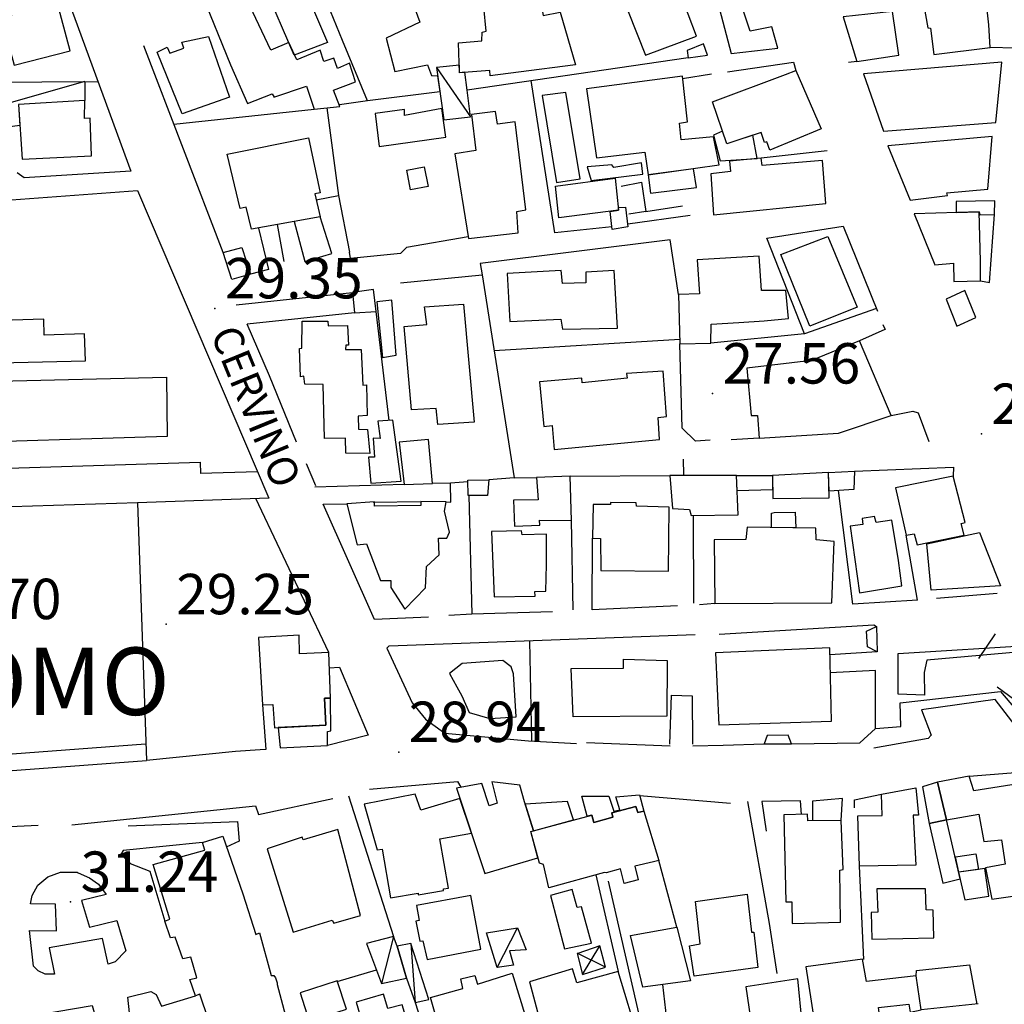
# Model space of a CAD drawing. Extents: x 2321005 to 2332378, y 4590790 to 4602116.
# Drawn here: x 2323713 to 2323895, y 4593169 to 4593351 of the extents above; entities that cross this region are included whole.
import ezdxf

# ---------------------------------------------------------------- set-up
doc = ezdxf.new("R2010")
doc.units = 0
doc.header["$MEASUREMENT"] = 0
doc.linetypes.add('CONTINUA', pattern=[0])
for name, color, linetype in [('724', 1, 'CONTINUA'), ('edifici', 7, 'CONTINUA'), ('quote', 1, 'CONTINUA'), ('testi', 6, 'CONTINUOUS'), ('vie lotti', 1, 'CONTINUA')]:
    doc.layers.add(name, color=color, linetype=linetype)
doc.styles.add('ROMANS', font='romans')

msp = doc.modelspace()

# ---------------------------------------------------------------- linework, layer by layer
at = {"layer": '724', "color": 1}
for points in [[(2323789.9, 4593342.6, 31.04), (2323796.25, 4593333.45, 31.19)], [(2323724.65, 4593340, 31.9), (2323708.75, 4593335.45, 31.9)], [(2323801.2, 4593175.65, 33.13), (2323804.95, 4593183, 33.13)], [(2323781.9, 4593181.4, 32.88), (2323779.7, 4593172.65, 32.88)], [(2323785.15, 4593180.1, 32.88), (2323785.95, 4593169.15, 32.88)], [(2323821.3, 4593175.7, 32.93), (2323816.15, 4593178.25, 32.93)], [(2323817, 4593174.3, 32.93), (2323820.25, 4593179.65, 32.93)]]:
    msp.add_polyline3d(points, dxfattribs=at)
at = {"layer": 'edifici'}
for points in [[(2323783.95, 4593358.8, 33.23), (2323786.8, 4593351, 33.18), (2323780.55, 4593348, 33.18), (2323782.15, 4593341.85, 33.18), (2323788.25, 4593343.1, 32.83), (2323789, 4593341.1, 32.37), (2323790.1, 4593341.05, 32.37), (2323790.5, 4593338.1, 32.37), (2323777.1, 4593336.4, 32.37), (2323772.45, 4593347.6, 32.37), (2323764.7, 4593366.7, 33.44), (2323767.85, 4593367.2, 33.44), (2323767.3, 4593372.3, 33.85), (2323777.7, 4593373.05, 33.85), (2323778.2, 4593368.3, 33.85), (2323778.5, 4593368.4, 33.85), (2323779, 4593362.7, 33.85), (2323775.1, 4593362.2, 33.85), (2323775.4, 4593359.5, 33.13), (2323777.2, 4593355.6, 33.13), (2323783.95, 4593358.8, 33.23)], [(2323753.35, 4593369.35, 33.23), (2323759.25, 4593371.65, 33.23), (2323769.7, 4593347.2, 33.23), (2323763.5, 4593344.9, 33.23), (2323758, 4593357.65, 33.23), (2323758.5, 4593358, 33.23), (2323753.35, 4593369.35, 33.23)], [(2323717.75, 4593361.2, 41.02), (2323709, 4593359.1, 41.96), (2323711, 4593352.15, 41.96), (2323709.3, 4593351.3, 41.96), (2323711.55, 4593343, 41.96), (2323721.9, 4593345.7, 41.17), (2323717.75, 4593361.2, 41.02)], [(2323808.5, 4593359.45, 32.62), (2323809.7, 4593352.25, 32.06), (2323812.85, 4593352.85, 32.11), (2323815.7, 4593343.1, 32.21), (2323805.15, 4593341.7, 34.67), (2323799.85, 4593341.05, 34.67), (2323799.8, 4593342.05, 35.54), (2323794.2, 4593341.6, 35.54), (2323794, 4593347.15, 35.54), (2323798.3, 4593347.5, 35.54), (2323798.4, 4593349.15, 35.54), (2323799.15, 4593349.3, 35.54), (2323798.25, 4593358.3, 32.52), (2323808.5, 4593359.45, 32.62)], [(2323765.8, 4593339.1, 32.72), (2323767.2, 4593334.85, 32.72), (2323772, 4593335.35, 32.72), (2323770.8, 4593338.35, 32.72), (2323774.9, 4593339.95, 33.03), (2323773.75, 4593343.4, 33.03), (2323771.55, 4593342.4, 33.03), (2323770.85, 4593344.3, 33.03), (2323769, 4593343.7, 33.03), (2323768.3, 4593345.8, 33.03), (2323764, 4593344, 33.03), (2323762.5, 4593347.2, 36.76), (2323759.15, 4593345.8, 36.76), (2323753.1, 4593358.65, 36.46)], [(2323746.3, 4593356.4, 36.97), (2323751.7, 4593343.1, 36.97), (2323754.85, 4593335.9, 36.97), (2323759.4, 4593337.7, 36.97), (2323759.8, 4593337.05, 36.97), (2323759.7, 4593337.05, 36.97), (2323765.8, 4593339.1, 32.72)], [(2323825.5, 4593353, 33.23), (2323828.7, 4593344.85, 33.23), (2323838.15, 4593348.4, 33.23), (2323835.1, 4593356.65, 36.15)], [(2323891.95, 4593354.95, 31.45), (2323886.25, 4593354.6, 31.45), (2323885.95, 4593355.5, 31.45), (2323880.25, 4593354.75, 31.45), (2323881.1, 4593349.95, 31.45), (2323881.6, 4593349.9, 31.45), (2323882.25, 4593345, 31.45), (2323892.7, 4593346.3, 31.45), (2323892.45, 4593350.5, 31.45), (2323891.95, 4593354.95, 31.45)], [(2323842.1, 4593354.6, 31.29), (2323844.6, 4593345.15, 31.29), (2323853.25, 4593346.2, 30.88), (2323852.15, 4593350.15, 30.88), (2323848.1, 4593349.3, 31.34), (2323846.75, 4593353.4, 31.34)], [(2323874.55, 4593353, 35.48), (2323865.4, 4593352, 35.48), (2323867.95, 4593343.7, 35.48), (2323875.7, 4593344.9, 35.48), (2323874.55, 4593353, 35.48)], [(2323747.6, 4593348.35, 38.6), (2323751.5, 4593337.1, 38.6), (2323742.7, 4593334, 38.6), (2323738.05, 4593345.4, 38.6), (2323739.95, 4593346.35, 38.6), (2323740.4, 4593345.25, 38.6), (2323743, 4593346.2, 38.6), (2323742.65, 4593347.3, 38.6), (2323747.6, 4593348.35, 38.6)], [(2323839.45, 4593347, 30.68), (2323836.45, 4593345.75, 30.68), (2323836.65, 4593344.35, 30.68), (2323840.2, 4593344.85, 30.68), (2323839.45, 4593347, 30.68)], [(2323795.6, 4593338.4, 30.99), (2323795.2, 4593341.7, 30.99), (2323794.2, 4593341.6, 30.99), (2323794.15, 4593343, 30.99), (2323789.9, 4593342.6, 31.04), (2323791.25, 4593332.9, 31.19), (2323796.25, 4593333.45, 31.19), (2323795.6, 4593338.4, 30.99)], [(2323894.85, 4593343.55, 31.75), (2323869.15, 4593341.4, 31.96), (2323872.9, 4593330.75, 31.6), (2323893.7, 4593332.4, 31.7), (2323894.85, 4593343.55, 31.75)], [(2323835.55, 4593341, 35.69), (2323817.75, 4593338.6, 33.13), (2323819.6, 4593325.8, 37.12), (2323828.55, 4593326.9, 36.81), (2323829.2, 4593322.65, 31.65), (2323842.35, 4593324.5, 32.67), (2323841.3, 4593329.75, 31.7), (2323835.35, 4593329.15, 31.7), (2323835, 4593332.25, 35.94), (2323836.5, 4593332.5, 35.94), (2323835.55, 4593341, 35.69)], [(2323856.6, 4593342.05, 32.93), (2323861.3, 4593331.2, 32.93), (2323851.8, 4593327.25, 32.93), (2323851.25, 4593328.8, 32.93), (2323850.8, 4593328.65, 36.86), (2323850.15, 4593330.55, 36.86), (2323843.8, 4593328.4, 36.86), (2323841.15, 4593336.2, 36.86), (2323854.7, 4593341.3, 36.51), (2323856.6, 4593342.05, 32.93)], [(2323708.6, 4593339.85, 32.48), (2323724.65, 4593340, 31.9), (2323724.65, 4593336.45, 31.9), (2323712.3, 4593335.75, 31.9), (2323712.6, 4593331.8, 31.9), (2323708.9, 4593331.3, 31.9), (2323708.6, 4593339.85, 32.48)], [(2323813.9, 4593337.95, 32.57), (2323809.55, 4593337.4, 32.57), (2323812.2, 4593321.25, 32.57), (2323816.55, 4593321.9, 32.57), (2323813.9, 4593337.95, 32.57)], [(2323712.3, 4593335.75, 37.58), (2323713, 4593325.6, 37.58), (2323725.9, 4593326.2, 37.94), (2323725.65, 4593333.2, 37.89), (2323724.6, 4593333.1, 37.89), (2323724.65, 4593336.45, 37.89), (2323712.3, 4593335.75, 37.58)], [(2323790.9, 4593334.95, 32.52), (2323784, 4593333.7, 32.52), (2323783.95, 4593334.8, 32.52), (2323778.55, 4593334.05, 32.52), (2323779.25, 4593327.95, 32.52), (2323791.65, 4593329.65, 32.52), (2323790.9, 4593334.95, 32.52)], [(2323800.85, 4593334.4, 37.12), (2323796.4, 4593333.85, 37.12), (2323797.2, 4593327.2, 36.61), (2323793.3, 4593326.55, 33.75), (2323795.85, 4593310.85, 33.18), (2323805.1, 4593311.9, 33.18), (2323804.8, 4593315.85, 36.76), (2323806.5, 4593316.15, 36.61), (2323804.5, 4593332.5, 38.86), (2323801.25, 4593332.1, 38.86), (2323800.85, 4593334.4, 37.12)], [(2323841.35, 4593330, 32.88), (2323842.55, 4593325.3, 32.88), (2323849.45, 4593325.7, 32.88), (2323848.6, 4593330, 32.88), (2323843.8, 4593328.4, 32.88), (2323843, 4593330.8, 32.88), (2323841.35, 4593330, 32.88)], [(2323766.15, 4593329.55, 36.56), (2323768.35, 4593319.35, 36.56), (2323767.35, 4593319.15, 36.56), (2323768.3, 4593314.85, 36.56), (2323755.55, 4593312.6, 36.97), (2323754.6, 4593316.65, 36.97), (2323753.45, 4593316.45, 36.97), (2323751.05, 4593326.5, 36.97), (2323766.15, 4593329.55, 36.56)], [(2323893.05, 4593329.8, 31.85), (2323873.7, 4593328.05, 35.13), (2323877.8, 4593317.95, 35.13), (2323884.75, 4593318.85, 37.68), (2323884.65, 4593319.35, 37.68), (2323892.25, 4593320, 31.6), (2323893.05, 4593329.8, 31.85)], [(2323827.95, 4593324.9, 30.78), (2323822.8, 4593324.05, 30.78), (2323822.45, 4593324.55, 31.24), (2323817.85, 4593324.15, 31.24), (2323818.6, 4593321.65, 30.93), (2323828.2, 4593322.8, 30.93), (2323827.95, 4593324.9, 30.78)], [(2323861.55, 4593325.35, 35.79), (2323850.35, 4593324.4, 35.79), (2323850.2, 4593325.75, 35.79), (2323844.3, 4593325.2, 35.79), (2323844.5, 4593323.3, 35.79), (2323840.8, 4593322.85, 35.79), (2323841.3, 4593315.25, 35.79), (2323862.2, 4593317.35, 35.79), (2323861.55, 4593325.35, 35.79)], [(2323784.4, 4593323.55, 31.24), (2323787.6, 4593324.15, 31.24), (2323788.35, 4593320.5, 30.63), (2323785.1, 4593319.9, 30.63), (2323784.4, 4593323.55, 31.24)], [(2323829.2, 4593322.65, 30.83), (2323829.65, 4593319.3, 30.68), (2323838.2, 4593320.3, 30.68), (2323837.6, 4593323.8, 30.68), (2323829.2, 4593322.65, 30.83)], [(2323812, 4593320.6, 32.16), (2323823.1, 4593322.05, 32.16), (2323823.7, 4593316.1, 32.16), (2323812.6, 4593314.7, 32.16), (2323812, 4593320.6, 32.16)], [(2323893.55, 4593317.85, 29.25), (2323886.35, 4593317.7, 29.4), (2323886.35, 4593315.7, 29.4), (2323890.65, 4593315.8, 29.4), (2323890.75, 4593315.25, 29.4), (2323893.45, 4593315.3, 29.25), (2323893.55, 4593317.85, 29.25)], [(2323822.15, 4593315.9, 30.83), (2323823.7, 4593316.1, 30.83), (2323823.7, 4593316.6, 30.83), (2323825, 4593316.7, 30.83), (2323825.45, 4593313.05, 30.58), (2323822.5, 4593312.55, 30.58), (2323822.15, 4593315.9, 30.83)], [(2323890.65, 4593315.8, 31.45), (2323878.6, 4593315.45, 31.45), (2323882.4, 4593305.95, 31.45), (2323885.9, 4593306.3, 31.45), (2323885.95, 4593302.9, 30.63), (2323890.9, 4593303, 30.63), (2323890.9, 4593306.65, 31.19), (2323890.65, 4593315.8, 31.45)], [(2323862.55, 4593311.25, 33.7), (2323868, 4593298.15, 33.7), (2323859.2, 4593294.6, 33.7), (2323853.85, 4593307.9, 33.23), (2323862.55, 4593311.25, 33.7)], [(2323750.3, 4593308.25, 31.7), (2323753.8, 4593309.2, 31.7), (2323755.4, 4593304.25, 31.7), (2323751.9, 4593303.25, 31.7), (2323750.3, 4593308.25, 31.7)], [(2323854.75, 4593301.2, 30.99), (2323850.25, 4593301.2, 30.99), (2323849.8, 4593307.6, 40.39), (2323838.3, 4593306.9, 40.39), (2323838.75, 4593300.6, 40.39), (2323834.8, 4593300.5, 32.01), (2323835.1, 4593291.3, 32.01), (2323840.8, 4593291.45, 32.01), (2323840.9, 4593294.95, 40.39), (2323846.05, 4593295.3, 39.83), (2323850.75, 4593295.6, 38.81), (2323855.25, 4593296, 31.45), (2323854.75, 4593301.2, 30.99)], [(2323822.9, 4593304.9, 32.57), (2323817.65, 4593304.6, 32.57), (2323817.65, 4593302.65, 32.57), (2323813.3, 4593302.5, 32.57), (2323813.05, 4593304.9, 32.57), (2323803, 4593304.35, 32.57), (2323803.5, 4593295.45, 32.57), (2323813, 4593295.9, 32.57), (2323813.3, 4593294.05, 32.57), (2323823.5, 4593294.25, 32.47), (2323822.9, 4593304.9, 32.57)], [(2323774.35, 4593300.85, 30.53), (2323774.7, 4593297.1, 30.53), (2323778.7, 4593297.35, 30.53), (2323778.2, 4593301.4, 30.53), (2323774.35, 4593300.85, 30.53)], [(2323888, 4593301.2, 30.93), (2323884.5, 4593299.6, 30.93), (2323886.5, 4593294.6, 30.93), (2323890, 4593296.2, 30.93), (2323888, 4593301.2, 30.93)], [(2323778.85, 4593299.1, 30.99), (2323779.9, 4593288.8, 30.99), (2323782.45, 4593289.2, 30.99), (2323781.6, 4593299.4, 30.99), (2323778.85, 4593299.1, 30.99)], [(2323787.7, 4593298.2, 33.54), (2323794.9, 4593298.7, 33.54), (2323796.9, 4593276.8, 33.54), (2323790.15, 4593276.35, 33.54), (2323789.85, 4593279.3, 36.76), (2323785.25, 4593279.05, 36.76), (2323783.9, 4593294.55, 36.76), (2323788.1, 4593294.9, 33.8), (2323787.7, 4593298.2, 33.54)], [(2323777.55, 4593271, 37.48), (2323773.1, 4593271.05, 37.48), (2323773, 4593273.8, 37.48), (2323769.1, 4593273.75, 37.48), (2323768.9, 4593283.75, 40.49), (2323765.45, 4593283.85, 40.49), (2323765.3, 4593285.3, 40.55), (2323764.7, 4593285.2, 40.55), (2323764.5, 4593290.45, 40.55), (2323764.9, 4593290.5, 40.55), (2323765, 4593295.5, 40.55), (2323769.75, 4593295.55, 40.55), (2323769.8, 4593294.65, 40.55), (2323773.4, 4593294.75, 40.55), (2323773.6, 4593291.1, 40.55), (2323773.1, 4593291.05, 40.55), (2323773.05, 4593290.3, 40.55), (2323775.9, 4593290.3, 40.55), (2323776.25, 4593283.65, 40.39), (2323776.9, 4593283.7, 40.39), (2323777.05, 4593278, 40.39), (2323775.4, 4593277.9, 37.27), (2323775.45, 4593275.5, 37.27), (2323777.1, 4593275.4, 37.27), (2323777.55, 4593271, 37.48)], [(2323868.4, 4593291.9, 34.82), (2323859.5, 4593288.2, 34.82), (2323847.5, 4593286.8, 34.82), (2323848.3, 4593278.05, 35.59), (2323849.5, 4593278, 35.59), (2323849.8, 4593273.8, 34.82), (2323864.5, 4593274.75, 35.54), (2323874.3, 4593278, 34.87), (2323868.4, 4593291.9, 34.82)], [(2323832, 4593286.25, 40.03), (2323825.15, 4593285.8, 40.03), (2323825.3, 4593284.95, 40.03), (2323816.95, 4593284.1, 40.03), (2323816.9, 4593284.95, 40.03), (2323809, 4593284.3, 40.03), (2323809.85, 4593276, 40.03), (2323811.4, 4593276.15, 40.03), (2323811.75, 4593271.7, 40.03), (2323831.3, 4593273.6, 40.03), (2323831.05, 4593277.65, 40.03), (2323832.6, 4593277.85, 40.03), (2323832, 4593286.25, 40.03)], [(2323695.6, 4593284.1, 43.93), (2323739.8, 4593285.15, 43.93), (2323739.95, 4593274.15, 43.93), (2323695.9, 4593272.75, 43.93), (2323695.6, 4593284.1, 43.93)], [(2323781.8, 4593277.15, 31.85), (2323779, 4593276.95, 31.85), (2323779.45, 4593273.75, 31.85), (2323778.15, 4593273.85, 31.85), (2323778.4, 4593270.3, 31.85), (2323777.3, 4593270.3, 31.85), (2323777.75, 4593265.5, 31.85), (2323783.35, 4593265.85, 31.85), (2323781.8, 4593277.15, 31.85)], [(2323788.4, 4593273.6, 31.85), (2323783, 4593273.05, 31.85), (2323783.9, 4593265.25, 31.85), (2323789.2, 4593265.4, 31.85), (2323788.4, 4593273.6, 31.85)], [(2323795.8, 4593263.2, 30.78), (2323795.75, 4593266.05, 31.14), (2323799.65, 4593266.1, 31.09), (2323799.4, 4593263.2, 30.83), (2323795.8, 4593263.2, 30.78)], [(2323814.75, 4593266.75, 31.6), (2323808.5, 4593266.55, 31.6), (2323808.8, 4593262.4, 31.6), (2323804.2, 4593262.3, 31.6), (2323804.4, 4593257.5, 31.6), (2323809.1, 4593257.7, 31.6), (2323809.05, 4593258.6, 31.6), (2323814.95, 4593258.55, 31.34), (2323814.75, 4593266.75, 31.6)], [(2323845.6, 4593266.9, 30.53), (2323833.2, 4593266.9, 30.53), (2323833.7, 4593260.8, 30.53), (2323836.9, 4593260.6, 30.53), (2323837.2, 4593259.5, 30.53), (2323845.9, 4593259.6, 30.53), (2323845.6, 4593266.9, 30.53)], [(2323845.6, 4593266.9, 29.96), (2323852.3, 4593266.9, 29.81), (2323852.3, 4593264.25, 29.81), (2323845.7, 4593264.05, 29.81), (2323845.6, 4593266.9, 29.96)], [(2323862.7, 4593267.45, 30.73), (2323852.3, 4593266.9, 30.73), (2323852.35, 4593262.6, 30.73), (2323862.8, 4593262.75, 30.73), (2323862.7, 4593267.45, 30.73)], [(2323862.7, 4593267.45, 30.53), (2323867.5, 4593267.7, 30.17), (2323867.4, 4593264.3, 29.71), (2323862.8, 4593264, 30.22), (2323862.7, 4593267.45, 30.53)], [(2323885.8, 4593266.8, 35.23), (2323875.1, 4593264.6, 35.23), (2323877.1, 4593255.8, 35.23), (2323878.6, 4593256.1, 35.23), (2323879.1, 4593254.05, 34.67), (2323887.85, 4593255.85, 34.67), (2323887.3, 4593258, 34.67), (2323888.05, 4593258.15, 34.67), (2323885.8, 4593266.8, 35.23)], [(2323791.7, 4593262, 36.86), (2323787, 4593262.1, 36.86), (2323787, 4593261.3, 36.86), (2323778.4, 4593261.2, 36.86), (2323778.4, 4593262, 36.86), (2323773.25, 4593261.65, 36.97), (2323775.2, 4593254.05, 36.86), (2323776.9, 4593254.2, 36.86), (2323779.5, 4593247.4, 39.06), (2323781.45, 4593247.4, 37.43), (2323781.45, 4593246.1, 37.43), (2323784.05, 4593242.1, 34.56), (2323787.9, 4593246.05, 34.56), (2323788.05, 4593250, 35.74), (2323790.4, 4593252.15, 37.32), (2323790.3, 4593255.25, 37.32), (2323791.85, 4593255.25, 37.32), (2323792.3, 4593256.4, 37.32), (2323791.4, 4593260.3, 37.32), (2323791.7, 4593262, 36.86)], [(2323833.1, 4593261.05, 36.81), (2323827.05, 4593261.2, 36.81), (2323827, 4593261.85, 36.81), (2323822.2, 4593261.9, 36.81), (2323822.2, 4593261.5, 36.81), (2323819, 4593261.5, 36.81), (2323818.85, 4593255.25, 37.68), (2323820.35, 4593255.2, 37.68), (2323820.4, 4593249.3, 35.79), (2323833, 4593249.15, 35.79), (2323833.1, 4593261.05, 36.81)], [(2323852.1, 4593257.25, 30.88), (2323852.1, 4593259.9, 30.88), (2323852.6, 4593260.05, 30.88), (2323856.5, 4593260.1, 30.88), (2323856.6, 4593257.2, 30.88), (2323852.1, 4593257.25, 30.88)], [(2323876.25, 4593246.4, 35.23), (2323875.65, 4593251.1, 35.23), (2323874.45, 4593258.6, 35.23), (2323871.5, 4593258.2, 35.23), (2323871.2, 4593259.3, 34.36), (2323868.9, 4593258.9, 34.36), (2323869.05, 4593257.8, 35.23), (2323866.7, 4593257.5, 35.23), (2323868.45, 4593245.1, 35.23), (2323876.25, 4593246.4, 35.23)], [(2323860.3, 4593257.15, 34.97), (2323847.55, 4593257.3, 34.97), (2323847.3, 4593255, 34.97), (2323841.45, 4593254.95, 34.97), (2323841.6, 4593243.15, 34.97), (2323863.3, 4593243.3, 34.97), (2323863.75, 4593254.65, 34.97), (2323860.4, 4593254.95, 34.97), (2323860.3, 4593257.15, 34.97)], [(2323810.3, 4593256, 38.5), (2323805.8, 4593255.9, 38.5), (2323805.7, 4593256.65, 38.5), (2323800.15, 4593256.5, 38.5), (2323800.6, 4593244.4, 38.5), (2323808.2, 4593244.5, 38.5), (2323808.15, 4593245.4, 38.5), (2323810.2, 4593245.45, 37.99), (2323810.3, 4593250.4, 38.96), (2323810.3, 4593256, 38.5)], [(2323894.6, 4593246.45, 31.7), (2323881.75, 4593245.6, 31.7), (2323880.95, 4593254.25, 31.7), (2323890.7, 4593256.35, 31.7), (2323894.6, 4593246.45, 31.7)], [(2323871.6, 4593238.9, 30.17), (2323871.7, 4593234.2, 30.17), (2323869.9, 4593235.1, 30.17), (2323869.7, 4593238, 30.17), (2323871.6, 4593238.9, 30.17)], [(2323764.5, 4593233.8, 31.96), (2323764.45, 4593237.3, 31.96), (2323756.9, 4593236.85, 31.96), (2323757.6, 4593224.35, 31.96), (2323759.55, 4593224.4, 31.96), (2323759.85, 4593220.1, 37.53), (2323769.35, 4593220.6, 37.17), (2323769.15, 4593225.6, 37.17), (2323770.25, 4593225.6, 37.17), (2323769.9, 4593234.05, 37.17), (2323764.5, 4593233.8, 31.96)], [(2323862.9, 4593234.9, 32.57), (2323841.7, 4593234, 32.57), (2323842.3, 4593220.65, 35.84), (2323863.25, 4593221.3, 36.05), (2323862.9, 4593234.9, 32.57)], [(2323803.8, 4593231.4, 36.1), (2323802.2, 4593232.6, 36.1), (2323794.65, 4593232.05, 36.1), (2323792.3, 4593230.15, 36.1), (2323793.7, 4593227.7, 36.1), (2323794.6, 4593226, 35.43), (2323795.95, 4593222.9, 35.43), (2323799.8, 4593221.8, 37.32), (2323804.7, 4593222.1, 35.89), (2323804.2, 4593230.1, 35.89), (2323803.8, 4593231.4, 36.1)], [(2323814.9, 4593231.1, 34.46), (2323824.6, 4593231.15, 34), (2323824.6, 4593232.85, 34), (2323832.75, 4593232.55, 34), (2323832.65, 4593222.25, 33.9), (2323815.3, 4593222.1, 34.1), (2323814.9, 4593231.1, 34.46)], [(2323760.55, 4593220.15, 32.26), (2323760.9, 4593216.35, 32.26), (2323769.7, 4593216.8, 32.26), (2323769.7, 4593219.4, 32.26), (2323770.3, 4593219.5, 32.26), (2323770.25, 4593225.6, 32.26), (2323769.15, 4593225.6, 32.26), (2323769.35, 4593220.6, 32.26), (2323760.55, 4593220.15, 32.26)], [(2323855.2, 4593218.7, 30.83), (2323851.3, 4593218.65, 30.83), (2323850.7, 4593217.1, 30.83), (2323855.8, 4593217.1, 30.83), (2323855.2, 4593218.7, 30.83)], [(2323890.55, 4593204.05, 32.47), (2323891.5, 4593199, 32.47), (2323894.75, 4593199.3, 32.47), (2323895.45, 4593194.8, 32.21), (2323891.8, 4593194.1, 31.8), (2323893, 4593188.3, 30.78), (2323900.75, 4593189.4, 30.78), (2323900.3, 4593192.7, 31.45), (2323902.2, 4593193.1, 31.45), (2323901.9, 4593195.7, 32.16), (2323900.95, 4593205.6, 31.8), (2323900.2, 4593210.05, 32.31), (2323889.65, 4593208.4, 32.31), (2323888.75, 4593211.1, 31.75), (2323882.9, 4593210, 31.75), (2323884.55, 4593203.05, 31.91), (2323890.55, 4593204.05, 32.47)], [(2323805.4, 4593209.45, 31.29), (2323800.2, 4593210.05, 31.29), (2323801.2, 4593206.1, 31.29), (2323799.7, 4593205.6, 31.29), (2323798.35, 4593209.75, 31.29), (2323793.6, 4593208.9, 31.29), (2323798.9, 4593193.05, 34), (2323808.75, 4593195.95, 34), (2323807.4, 4593200.85, 34), (2323807.9, 4593201, 34), (2323806.25, 4593206.35, 34), (2323805.4, 4593209.45, 31.29)], [(2323882.9, 4593210, 30.99), (2323880.1, 4593209.15, 30.99), (2323881.35, 4593202.35, 30.99), (2323884.6, 4593203, 30.99), (2323882.9, 4593210, 30.99)], [(2323790.5, 4593199.5, 33.44), (2323796.4, 4593200.55, 33.44), (2323794.25, 4593206.95, 32.72), (2323787, 4593204.8, 33.34), (2323785.95, 4593207.8, 34.21), (2323776.5, 4593205.95, 33.9), (2323778.9, 4593197.45, 33.9), (2323779.85, 4593197.6, 38.55), (2323781.35, 4593188.55, 38.55), (2323786.5, 4593189.4, 38.55), (2323786.5, 4593189.1, 38.55), (2323791.2, 4593189.9, 38.55), (2323791.2, 4593190.2, 38.55), (2323792.15, 4593190.35, 38.55), (2323790.5, 4593199.5, 33.44)], [(2323817.9, 4593203.7, 31.09), (2323816.9, 4593207.4, 31.09), (2323821.9, 4593207.4, 31.09), (2323822.85, 4593204.6, 31.09), (2323823.95, 4593204.9, 31.09), (2323823.2, 4593207.3, 31.09), (2323827.6, 4593207.65, 31.09), (2323828.4, 4593204.6, 31.09), (2323827.3, 4593204.35, 31.09), (2323826.9, 4593205.5, 31.09), (2323822.45, 4593204.3, 31.09), (2323822.65, 4593203.5, 31.09), (2323819.1, 4593202.5, 31.09), (2323818.75, 4593203.9, 31.09), (2323817.9, 4593203.7, 31.09)], [(2323872.5, 4593207.8, 30.93), (2323878.85, 4593208.95, 30.93), (2323879.35, 4593203.9, 30.93), (2323878.4, 4593203.9, 30.93), (2323878.85, 4593194.6, 33.54), (2323868.4, 4593194.4, 33.54), (2323868.1, 4593203.75, 33.54), (2323872.6, 4593203.85, 33.64), (2323872.5, 4593207.8, 30.93)], [(2323815.35, 4593203, 31.8), (2323814.2, 4593206.45, 31.8), (2323806.35, 4593205.95, 31.8), (2323807.9, 4593201, 31.8), (2323815.35, 4593203, 31.8)], [(2323828.4, 4593204.6, 33.85), (2323831.2, 4593195.5, 33.85), (2323830.2, 4593195.25, 33.85), (2323826.75, 4593194.4, 33.85), (2323827.35, 4593191.9, 33.85), (2323824.75, 4593191.2, 33.85), (2323824.05, 4593193.9, 33.85), (2323821.4, 4593193.2, 33.85), (2323821.1, 4593193.25, 37.17), (2323810.75, 4593190.4, 37.17), (2323809.75, 4593194.75, 37.17), (2323809, 4593195, 37.17), (2323807.4, 4593200.85, 36.86), (2323818.75, 4593203.9, 36.86), (2323819.1, 4593202.5, 33.49), (2323822.65, 4593203.5, 33.49), (2323822.45, 4593204.3, 33.49), (2323826.9, 4593205.5, 33.49), (2323827.3, 4593204.35, 33.49), (2323828.4, 4593204.6, 33.85)], [(2323865, 4593202.9, 37.02), (2323858.85, 4593202.85, 37.22), (2323858.75, 4593204.05, 37.22), (2323854.4, 4593203.95, 37.22), (2323854.75, 4593187.8, 37.22), (2323855.85, 4593187.8, 37.22), (2323855.95, 4593183.8, 37.22), (2323864.9, 4593184.05, 37.22), (2323864.8, 4593193.7, 37.22), (2323865.4, 4593193.8, 37.22), (2323865, 4593202.9, 37.02)], [(2323881.35, 4593202.35, 31.65), (2323883.9, 4593191.3, 31.19), (2323887.1, 4593192.05, 31.5), (2323884.6, 4593203, 31.5), (2323881.35, 4593202.35, 31.65)], [(2323771.6, 4593201.25, 40.85), (2323765.15, 4593199.3, 40.75), (2323764.95, 4593199.8, 38.35), (2323758.5, 4593197.65, 38.7), (2323763.3, 4593182.15, 38.7), (2323770.55, 4593184.4, 38.7), (2323770.85, 4593183.85, 38.7), (2323775.8, 4593185.3, 38.7), (2323771.6, 4593201.25, 40.85)], [(2323749.25, 4593160.95, 38.35), (2323746, 4593170.65, 38.35), (2323745.15, 4593170.4, 38.35), (2323744.15, 4593173.4, 38.35), (2323745.4, 4593173.7, 38.35), (2323744.3, 4593177.55, 38.35), (2323742.8, 4593177.25, 38.35), (2323741.4, 4593181.25, 38.35), (2323740.55, 4593181.1, 38.35), (2323739.5, 4593184.25, 38.35), (2323740.4, 4593184.6, 38.35), (2323739.1, 4593188.85, 38.35), (2323737.35, 4593194.75, 38.35), (2323746.9, 4593197.4, 38.35), (2323746.45, 4593198.8, 38.35), (2323750.25, 4593200, 35.64)], [(2323750.25, 4593200, 35.64), (2323753.95, 4593189.3, 35.64), (2323756.4, 4593181.75, 35.64), (2323757.05, 4593182.05, 35.64), (2323759.2, 4593174.15, 35.64), (2323759.7, 4593174.15, 35.64), (2323760.05, 4593173.7, 35.64), (2323760.35, 4593172.8, 35.64), (2323760.35, 4593172.5, 35.64), (2323762.6, 4593163.9, 35.64)], [(2323886.25, 4593196.15, 31.09), (2323890, 4593196.7, 31.09), (2323890.5, 4593193.8, 31.09), (2323886.85, 4593193.3, 31.09), (2323886.25, 4593196.15, 31.09)], [(2323891.7, 4593194, 31.8), (2323886.8, 4593193.3, 31.75), (2323888, 4593188.15, 31.09), (2323892.4, 4593188.85, 31.09), (2323891.7, 4593194, 31.8)], [(2323815.1, 4593190.1, 32.62), (2323811.05, 4593189, 32.62), (2323813.7, 4593179.1, 32.62), (2323818.7, 4593180.15, 32.62), (2323816.8, 4593186.9, 32.62), (2323816, 4593186.75, 32.62), (2323815.1, 4593190.1, 32.62)], [(2323847.6, 4593189.2, 37.94), (2323848.4, 4593182.15, 37.94), (2323848.8, 4593182.15, 37.94), (2323849.55, 4593175.6, 37.94), (2323837.75, 4593174, 37.94), (2323836.9, 4593179.65, 37.94), (2323838.85, 4593180, 37.94), (2323838, 4593187.85, 37.94), (2323847.6, 4593189.2, 37.94)], [(2323880.7, 4593190.25, 33.23), (2323871.65, 4593190.25, 33.23), (2323871.8, 4593185.9, 33.23), (2323870.6, 4593185.8, 33.23), (2323870.7, 4593180.9, 33.23), (2323882.25, 4593181.15, 33.23), (2323882.1, 4593186.25, 33.23), (2323880.8, 4593186.3, 33.23), (2323880.7, 4593190.25, 33.23)], [(2323796.3, 4593189, 35.13), (2323786.2, 4593187.1, 35.13), (2323786.7, 4593184.35, 35.08), (2323786.1, 4593184.2, 35.08), (2323786.8, 4593180.5, 35.08), (2323787.4, 4593180.55, 35.08), (2323788.2, 4593177.1, 35.08), (2323798.15, 4593179.05, 35.08), (2323796.3, 4593189, 35.13)], [(2323799.2, 4593182.05, 32.67), (2323804.95, 4593183, 33.13), (2323806.55, 4593178.9, 33.13), (2323803.45, 4593178.7, 33.13), (2323804.2, 4593176.05, 33.13), (2323801.2, 4593175.65, 33.13), (2323799.2, 4593182.05, 32.67)], [(2323834.5, 4593183.1, 39.98), (2323837.05, 4593173.15, 37.63), (2323828.2, 4593171.95, 37.68), (2323825.95, 4593181.55, 40.49), (2323834.5, 4593183.1, 39.98)], [(2323781.9, 4593181.4, 32.88), (2323776.9, 4593180.1, 32.88), (2323779.7, 4593172.65, 32.88), (2323784.35, 4593173.65, 32.88), (2323782.6, 4593179.6, 32.88), (2323781.9, 4593181.4, 32.88)], [(2323784.35, 4593173.65, 32.88), (2323785.95, 4593169.15, 32.88), (2323788.5, 4593169.7, 32.88), (2323785.15, 4593180.1, 32.88), (2323782.6, 4593179.6, 32.88), (2323784.35, 4593173.65, 32.88)], [(2323820.25, 4593179.65, 32.93), (2323816.15, 4593178.25, 32.93), (2323816.05, 4593178.25, 32.93), (2323817, 4593174.3, 32.93), (2323821.3, 4593175.7, 32.93), (2323820.25, 4593179.65, 32.93)], [(2323878.95, 4593174.1, 32.67), (2323869.7, 4593173.05, 33.03), (2323869, 4593177.15, 33.29), (2323858.45, 4593175.75, 33.29), (2323860, 4593165.8, 33.29), (2323872.1, 4593167.3, 33.29), (2323871.95, 4593168.2, 33.29), (2323877.6, 4593168.8, 32.26), (2323877.85, 4593167.35, 31.85), (2323879.85, 4593167.8, 31.85), (2323878.95, 4593174.1, 32.67)], [(2323803.95, 4593174.6, 39.01), (2323807.7, 4593162.25, 39.01), (2323792.45, 4593157.35, 39.01), (2323788.8, 4593170.05, 39.01), (2323794.8, 4593171.75, 39.01), (2323794.4, 4593173.5, 39.01), (2323797, 4593174.15, 39.01), (2323797.55, 4593172.55, 39.01), (2323803.95, 4593174.6, 39.01)], [(2323823.6, 4593174.9, 34.1), (2323815.95, 4593172.8, 35.02), (2323815.15, 4593175.4, 35.02), (2323807.15, 4593172.95, 35.02), (2323811.15, 4593158.15, 35.02), (2323820.3, 4593161.1, 35.02), (2323820.8, 4593159.7, 35.02), (2323827.55, 4593162, 35.02), (2323823.6, 4593174.9, 34.1)], [(2323771.45, 4593173.15, 34), (2323764.6, 4593170.95, 34), (2323766.3, 4593165.65, 34), (2323773.2, 4593167.9, 34), (2323771.45, 4593173.15, 34)], [(2323856.95, 4593173.5, 34.41), (2323847.3, 4593172.05, 34.41), (2323848.5, 4593164.05, 34.41), (2323857.8, 4593165.25, 34.41), (2323856.95, 4593173.5, 34.41)], [(2323783.55, 4593168.7, 38.86), (2323780.9, 4593168, 39.52), (2323780.1, 4593170.7, 39.73), (2323775, 4593169.2, 39.22), (2323775.75, 4593166.65, 38.96), (2323773.35, 4593166, 38.81), (2323774.7, 4593161.15, 38.76), (2323776.2, 4593161.55, 38.76), (2323778.4, 4593153.2, 38.4), (2323779, 4593150.8, 37.63), (2323789.5, 4593153.8, 37.63), (2323786.2, 4593164.1, 38.65), (2323785.05, 4593163.8, 38.65), (2323783.55, 4593168.7, 38.86)]]:
    msp.add_polyline3d(points, dxfattribs=at)
at = {"layer": 'quote'}
for p in [(2323748.8, 4593297.9, 29.35), (2323841.15, 4593282.1, 27.56), (2323891.05, 4593274.6, 27.25), (2323739.75, 4593239.3, 29.25), (2323782.9, 4593215.6, 28.94), (2323722, 4593187.8, 31.24)]:
    msp.add_point(p, dxfattribs=at)
at = {"layer": 'vie lotti'}
msp.add_lwpolyline([(2323828.75, 4593315.9), (2323825.6, 4593315.4)], dxfattribs=at)
for points in [[(2323715.8, 4593365.05, 32.21), (2323717.6, 4593365.9, 32.21), (2323733.2, 4593323.35, 31.95), (2323713.4, 4593322.1, 31.95), (2323712.1, 4593323.05, 31.95)], [(2323899.2, 4593353.65, 29.09), (2323897.3, 4593346.2, 29.09), (2323892.7, 4593346.3, 29.09)], [(2323750.3, 4593308.25, 30.99), (2323735.6, 4593346.6, 31.75)], [(2323836.65, 4593344.35, 30.68), (2323795.6, 4593338.4, 30.99)], [(2323843.9, 4593341.8, 29.81), (2323856.15, 4593343.55, 29.81), (2323856.6, 4593342.05, 29.81)], [(2323867.95, 4593343.7, 29.66), (2323866.4, 4593343.5, 28.84)], [(2323835.6, 4593340.55, 29.81), (2323840.95, 4593341.4, 29.81)], [(2323724.65, 4593340, 31.9), (2323727.15, 4593339.9, 31.9)], [(2323822.45, 4593313.05, 30.07), (2323811.9, 4593311.9, 30.27), (2323807.5, 4593340.15, 30.58)], [(2323777.1, 4593336.4, 31.14), (2323771.9, 4593335.65, 31.19)], [(2323741.15, 4593332.1, 30.17), (2323767.2, 4593334.85, 30.17)], [(2323769.55, 4593335.1, 30.17), (2323771.75, 4593318.85, 29.76)], [(2323862.45, 4593327.1, 29.81), (2323850.2, 4593325.75, 30.47)], [(2323824.2, 4593320.6, 30.01), (2323827.95, 4593321.3, 30.01), (2323828.75, 4593315.9, 30.01), (2323835.55, 4593316.9, 30.01)], [(2323685.9, 4593316.2, 33.05), (2323734.4, 4593319.75, 30.7), (2323758.8, 4593262.7, 30.7), (2323734.4, 4593261.8, 30.34)], [(2323767.6, 4593318.05, 29.91), (2323771.75, 4593318.85, 29.91), (2323773.75, 4593308.3, 29.81)], [(2323890.9, 4593303, 28.48), (2323892.55, 4593302.7, 28.48), (2323893.45, 4593315.3, 28.53)], [(2323761.65, 4593306.6, 30.27), (2323760.4, 4593313.45, 30.27)], [(2323763.5, 4593314, 30.37), (2323765.5, 4593306.6, 30.53), (2323770.5, 4593308.1, 30.93)], [(2323770.5, 4593308.1, 29.81), (2323768.3, 4593314.85, 29.76)], [(2323837, 4593315.15, 28.99), (2323825.4, 4593313.55, 29.61)], [(2323756.85, 4593312.8, 30.37), (2323758.7, 4593305.1, 29.76), (2323755.4, 4593304.25, 30.63)], [(2323858.2, 4593293.2, 29.15), (2323851.2, 4593310.95, 29.3), (2323865.4, 4593313.15, 29.3), (2323871.75, 4593297.4, 29.25)], [(2323795.8, 4593311.2, 30.37), (2323784.35, 4593309.2, 29.61), (2323783.2, 4593308.1, 29.61), (2323773.95, 4593307.15, 29.66), (2323773.75, 4593308.3, 29.66)], [(2323833.3, 4593310.6, 29.91), (2323798, 4593306.25, 30.32), (2323798.4, 4593304.15, 30.32)], [(2323834.8, 4593300.5, 29.55), (2323833.3, 4593310.6, 29.81)], [(2323783.25, 4593302.65, 29.96), (2323798.4, 4593304.15, 29.96)], [(2323798.4, 4593304.15, 30.32), (2323804.3, 4593266.45, 30.37), (2323808.5, 4593266.55, 30.37)], [(2323752.75, 4593298.55, 31.04), (2323774.35, 4593300.85, 30.68)], [(2323774.7, 4593297.1, 30.17), (2323754.8, 4593295, 30.37)], [(2323781.1, 4593277.1, 31.45), (2323778.7, 4593297.35, 30.93)], [(2323871.55, 4593297.9, 29.09), (2323858.2, 4593293.2, 29.25), (2323840.8, 4593291.45, 29.55)], [(2323622.1, 4593295.3, 33.05), (2323624.1, 4593282.5, 32.58), (2323627.55, 4593221.1, 31.54), (2323628.45, 4593211.45, 31.54), (2323631.1, 4593207.7, 31.54), (2323633.8, 4593206.4, 31.43), (2323736.1, 4593214.05, 30.08)], [(2323734.4, 4593261.8, 30.39), (2323629.1, 4593258.5, 32.63), (2323626.65, 4593296.6, 33.52)], [(2323695.5, 4593287.5, 35), (2323724.75, 4593288.15, 35), (2323724.6, 4593293.15, 35), (2323717.1, 4593292.9, 35), (2323717, 4593295.9, 35), (2323626.75, 4593293.05, 35)], [(2323763.9, 4593273.1, 30.83), (2323758.9, 4593285.4, 30.83), (2323754.8, 4593295, 30.53)], [(2323872.75, 4593294.9, 29.25), (2323873.2, 4593294, 29.25), (2323873.1, 4593294, 29.25), (2323868.4, 4593291.9, 29.25)], [(2323835.05, 4593292.1, 30.01), (2323800.6, 4593290.05, 30.01)], [(2323838, 4593273.25, 29.2), (2323835.5, 4593275.7, 29.2), (2323835.1, 4593291.3, 29.66)], [(2323695.5, 4593287.5, 30), (2323688, 4593287.3, 30), (2323688.55, 4593267.55, 30), (2323746.05, 4593269.35, 30), (2323746.1, 4593267.25, 30)], [(2323874.3, 4593278, 29.4), (2323878.3, 4593278.8, 29.4), (2323879.3, 4593278.5, 29.4), (2323881.3, 4593273.2, 28.69)], [(2323840.7, 4593273.45, 29.2), (2323838, 4593273.25, 29.2)], [(2323849.8, 4593273.8, 29.2), (2323844.6, 4593273.5, 29.2)], [(2323835.7, 4593269.95, 29.2), (2323835.75, 4593267, 29.2)], [(2323767.5, 4593264.95, 30.78), (2323765.8, 4593269.05, 30.78)], [(2323867.5, 4593267.7, 30.22), (2323885.9, 4593268.45, 29.15), (2323885.8, 4593266.8, 29.15)], [(2323756.7, 4593267.6, 30.5), (2323746.1, 4593267.25, 30.5)], [(2323804.3, 4593266.45, 29.09), (2323799.65, 4593266.1, 29.09)], [(2323814.75, 4593266.75, 30.37), (2323833.2, 4593266.9, 30.53)], [(2323783.9, 4593265.25, 29.25), (2323767.3, 4593264.75, 29.86)], [(2323791.7, 4593262, 29.86), (2323792.6, 4593261.95, 29.25), (2323792.5, 4593265.5, 29.25), (2323789.2, 4593265.4, 29.25)], [(2323795.75, 4593265.7, 30.53), (2323792.5, 4593265.5, 30.53)], [(2323879.2, 4593243.8, 29.3), (2323867.2, 4593243.05, 29.15), (2323864.55, 4593264.1, 29.15)], [(2323769.9, 4593234.05, 29.2), (2323756.4, 4593262.6, 29.2)], [(2323795.9, 4593263.2, 30.78), (2323796.5, 4593241.2, 30.78), (2323792.2, 4593240.9, 30.78)], [(2323734.4, 4593261.8, 30.29), (2323736.1, 4593214.05, 30.7)], [(2323768.85, 4593261.55, 29.76), (2323773.25, 4593261.65, 29.76)], [(2323788.4, 4593240.6, 30.78), (2323778.4, 4593240.2, 30.78), (2323768.85, 4593261.55, 30.78)], [(2323778.15, 4593261.95, 29.76), (2323787, 4593262.1, 29.86)], [(2323837.7, 4593243.2, 28.94), (2323837.6, 4593259.5, 28.94)], [(2323815.3, 4593242, 28.94), (2323814.95, 4593258.55, 28.94)], [(2323818.8, 4593242, 29.86), (2323818.85, 4593255.25, 29.86)], [(2323879.2, 4593243.8, 29.3), (2323877.1, 4593255.8, 29.3)], [(2323894, 4593245, 28.99), (2323882.7, 4593244.05, 28.99)], [(2323834.65, 4593242.7, 29.86), (2323818.8, 4593242, 29.86)], [(2323841.6, 4593243.15, 29.66), (2323838.7, 4593242.9, 29.86)], [(2323811.45, 4593241.6, 29.86), (2323796.5, 4593241.2, 30.22)], [(2323842.35, 4593237.45, 29.61), (2323871.1, 4593239.2, 29.35), (2323871.6, 4593238.9, 29.35)], [(2323781.1, 4593235.3, 30.58), (2323837.9, 4593237.4, 29.61)], [(2323890.55, 4593232.95, 28.17), (2323893.65, 4593237.55, 28.17)], [(2323781.1, 4593235.3, 30.68), (2323780.7, 4593234.85, 30.68), (2323785.4, 4593224.7, 30.68), (2323787.85, 4593221.7, 30.68), (2323791.45, 4593219.1, 30.68), (2323807, 4593217.7, 30.32), (2323815.9, 4593217.2, 30.32)], [(2323807.2, 4593236.25, 30.58), (2323807.55, 4593217.65, 30.58)], [(2323871.4, 4593219.95, 27.71), (2323876.1, 4593220.35, 27.71), (2323876, 4593224.75, 27.71), (2323894.6, 4593226.85, 27.71), (2323898.4, 4593222.3, 27.71), (2323904.6, 4593223.3, 27.92), (2323905.05, 4593224.05, 27.51), (2323904.95, 4593225.7, 27.51), (2323900.9, 4593232.9, 27.51), (2323898.35, 4593234.2, 27.51), (2323880.9, 4593232.65, 27.51), (2323880.45, 4593230.35, 27.51), (2323880.5, 4593226.15, 27.51), (2323875.6, 4593226.35, 27.51), (2323875.6, 4593233.85, 27.92), (2323901.55, 4593235.5, 27.41), (2323907.95, 4593222.1, 27.66), (2323897.3, 4593220.5, 27.92), (2323893.6, 4593225.35, 27.92), (2323879.9, 4593223.45, 27.92), (2323881.7, 4593218.75, 27.92), (2323881.15, 4593218.1, 27.92), (2323871.1, 4593216.3, 27.92)], [(2323871.7, 4593234.2, 29.4), (2323862.9, 4593233.65, 29.4)], [(2323770, 4593231.2, 31.45), (2323771.9, 4593231.35, 31.45), (2323777.25, 4593218.7, 31.14), (2323769.7, 4593216.8, 31.14)], [(2323855.8, 4593217.1, 30.27), (2323868.5, 4593217.3, 29.76), (2323871.4, 4593219.95, 29.76), (2323871.4, 4593230.7, 29.4), (2323863, 4593230.3, 29.4)], [(2323900.3, 4593223, 27.92), (2323893.95, 4593227.65, 28.17)], [(2323833.25, 4593217.05, 28.84), (2323833.5, 4593226.15, 28.84), (2323837.35, 4593226.05, 28.84), (2323837.4, 4593217.05, 29.09)], [(2323757.6, 4593224.35, 31.34), (2323758.25, 4593216.05, 31.34), (2323757.2, 4593216, 31.34), (2323752.6, 4593215.7, 31.34), (2323736.1, 4593214.05, 30.08)], [(2323735.9, 4593217.05, 0), (2323633.55, 4593209.4, 0)], [(2323817.75, 4593217.35, 30.32), (2323833.3, 4593216.75, 29.96)], [(2323837.5, 4593216.75, 29.96), (2323843.1, 4593216.9, 29.96), (2323850.7, 4593217.1, 30.27)], [(2323888.75, 4593211.1, 29.76), (2323900.5, 4593212.05, 29.5)], [(2323777.5, 4593208.7, 30.78), (2323793.8, 4593210.15, 30.73), (2323794.4, 4593209.05, 30.73)], [(2323773.55, 4593207.5, 31.6), (2323781.9, 4593181.4, 32.67)], [(2323827.6, 4593207.55, 30.37), (2323844.5, 4593206.1, 30.17)], [(2323867.5, 4593205.25, 30.07), (2323867.5, 4593206.7, 30.07), (2323872.5, 4593207.8, 30.37)], [(2323722.25, 4593202.1, 31.24), (2323756.3, 4593205.6, 31.09), (2323756.85, 4593204, 31.09), (2323770.7, 4593207, 31.45)], [(2323847.65, 4593206.4, 30.17), (2323851.65, 4593183.8, 31.29), (2323853.1, 4593174.5, 31.29)], [(2323857.65, 4593204, 29.35), (2323857.5, 4593206.55, 29.35), (2323850.3, 4593206.4, 29.55), (2323851.1, 4593200.9, 29.55)], [(2323865, 4593202.9, 29.35), (2323865.25, 4593206.95, 29.35), (2323859.7, 4593206.5, 29.35), (2323859.7, 4593202.85, 29.35)], [(2323680.7, 4593200.35, 31.8), (2323716, 4593202.05, 31.65)], [(2323732.7, 4593201.9, 29.96), (2323752.95, 4593202.7, 29.96), (2323753.3, 4593199.05, 31.19), (2323750.9, 4593197.95, 31.39)], [(2323746.45, 4593198.8, 29.91), (2323731.75, 4593197.35, 30.83)], [(2323731.75, 4593197.35, 31.24), (2323731.3, 4593196.6, 30.68), (2323733.05, 4593195, 30.93), (2323733.05, 4593194.9, 30.93), (2323736.7, 4593193.5, 30.99), (2323739.5, 4593184.25, 30.99)], [(2323706.9, 4593195.3, 31.8), (2323709.6, 4593165.8, 31.34), (2323726, 4593168.6, 31.55), (2323726.8, 4593165.75, 31.55), (2323732.9, 4593167.2, 31.7), (2323732.6, 4593170.15, 31.7), (2323736.9, 4593171.15, 31.45), (2323737.9, 4593170.6, 31.45), (2323738.9, 4593168.45, 31.45), (2323745.15, 4593170.4, 31.45)], [(2323834.5, 4593183.1, 31.91), (2323831.2, 4593195.5, 31.04)], [(2323728.6, 4593189.15, 31.04), (2323724.05, 4593188.05, 31.04), (2323725.5, 4593183.1, 31.19), (2323730.55, 4593184.35, 31.19), (2323732.25, 4593178.7, 31.39), (2323730.3, 4593176.65, 31.39), (2323729, 4593176.25, 31.39), (2323727.9, 4593181, 31.39), (2323718.05, 4593179.25, 31.39), (2323719, 4593174.4, 31.39), (2323717.25, 4593174.4, 31.39), (2323715.95, 4593175, 31.39), (2323715.1, 4593175.9, 31.39), (2323714.35, 4593182.5, 31.39), (2323719.4, 4593182.4, 31.39), (2323719.2, 4593187.4, 31.39), (2323714.55, 4593187.45, 31.24), (2323714.85, 4593189, 31.19), (2323715.9, 4593190.9, 31.19), (2323717.8, 4593192.45, 31.19), (2323720.1, 4593193.3, 31.04), (2323723.2, 4593193.3, 31.04), (2323723.4, 4593193.2, 31.04), (2323725.5, 4593192.25, 31.04), (2323727.15, 4593191.1, 31.04), (2323728.6, 4593189.15, 31.04)], [(2323869.2, 4593177.1, 31.19), (2323868.4, 4593194.4, 31.19)], [(2323819.5, 4593192.8, 31.96), (2323823.6, 4593174.9, 33.39)], [(2323829.4, 4593158.8, 31.6), (2323821.85, 4593191.65, 31.6)], [(2323771.5, 4593173, 33.64), (2323778.75, 4593175.2, 33.64)], [(2323878.95, 4593174.1, 29.4), (2323879, 4593175.05, 29.4), (2323888.85, 4593176.15, 28.94), (2323890.2, 4593168.85, 28.94)], [(2323843.9, 4593162.2, 31.14), (2323838.55, 4593161.35, 31.14), (2323838.5, 4593160.1, 31.14), (2323833.4, 4593159.6, 31.6), (2323831.9, 4593172.45, 31.6)], [(2323785.95, 4593169.15, 32.42), (2323791.35, 4593152.4, 32.42), (2323776.85, 4593149.7, 32.42)], [(2323890.45, 4593168.9, 30.27), (2323879.85, 4593167.8, 30.63)]]:
    msp.add_polyline3d(points, dxfattribs=at)

# ---------------------------------------------------------------- texts
at = {"layer": 'quote', "style": 'ROMANS'}
for s, p in [('29.35', (2323750.65, 4593299.75, 29.35)), ('27.56', (2323843, 4593283.95, 27.56)), ('27.25', (2323892.9, 4593276.45, 27.25)), ('30.70', (2323694.75, 4593240.25, 30.7)), ('29.25', (2323741.6, 4593241.15, 29.25)), ('28.94', (2323784.75, 4593217.45, 28.94)), ('31.24', (2323723.85, 4593189.65, 31.24))]:
    msp.add_text(s, height=7.5, dxfattribs=at).set_placement(p)
at = {"layer": 'testi', "color": 3, "style": 'ROMANS'}
msp.add_text('CERVINO', height=5.5, rotation=292.2764, dxfattribs=at).set_placement((2323747.9, 4593293.21))
msp.add_text('SAN GIACOMO', height=12.5, dxfattribs=at).set_placement((2323626.58, 4593222.47))

doc.saveas('drawing.dxf')
